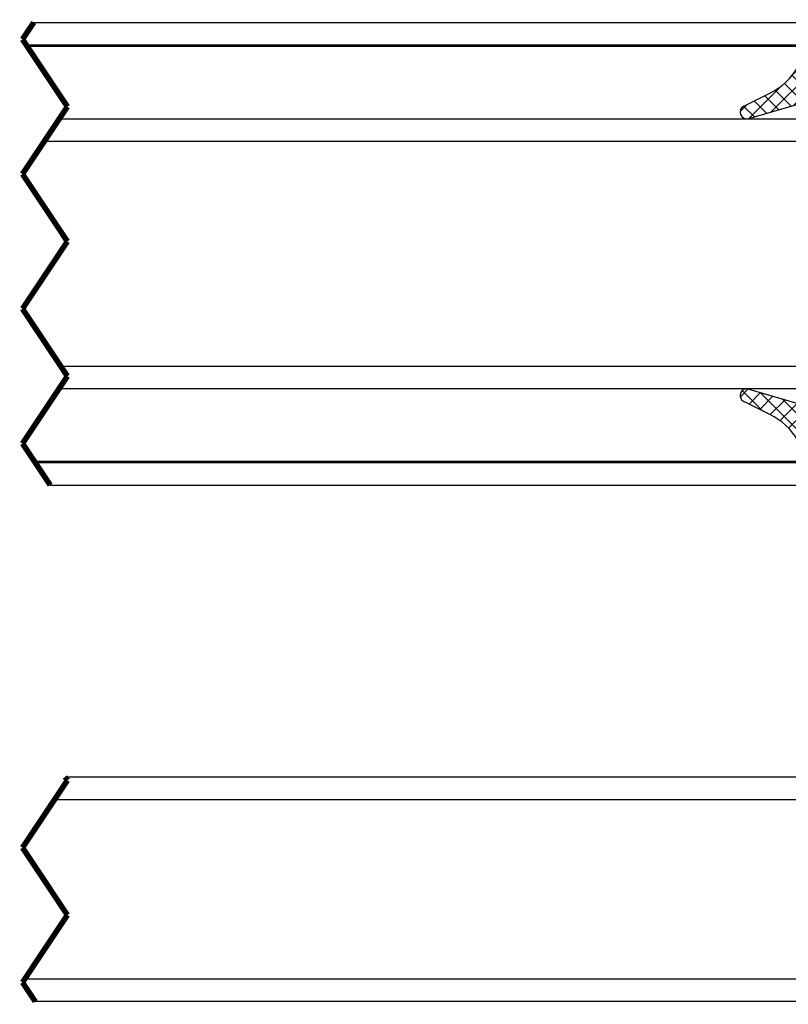
# Model space of a CAD drawing. Units: inches. Extents: x -547 to 655, y -255 to 578.
# Drawn here: x 354 to 388, y 43 to 87 of the extents above; entities that cross this region are included whole.
import ezdxf

# ---------------------------------------------------------------- set-up
doc = ezdxf.new("R2010")
doc.units = ezdxf.units.IN
doc.linetypes.add('DOT_CENTER', pattern=[14, 12, -1, 0, -1])
doc.layers.add('1', color=7, linetype='Continuous')
pattern_1 = [(135, (0, 0), (-5.551115123125783e-17, -0.7071067811865475), []), (225, (0, 0), (0.7071067811865475, 1.665334536937735e-16), [])]

# ---------------------------------------------------------------- blocks, each defined once
blk = doc.blocks.new('10421-5-0843_2_510_1_2', base_point=(386.2371001335982, 82.55787727133497))
at = {"layer": '1', "linetype": 'Continuous'}
h = blk.add_hatch(dxfattribs=at)
h.set_pattern_fill('CUSTOM0', color=3, scale=0.5, angle=135, pattern_type=2)
h.set_pattern_definition(pattern_1)
edge = h.paths.add_edge_path()
edge.add_arc((391.3378636045613, 84.75495328079), 0.2935778713740547, 90, 180)
edge.add_arc((390.7942857331882, 84.75495328079), 0.25, 270, 360, ccw=False)
edge.add_line((390.7942857331882, 84.50495328079), (390.2942857331882, 84.50495328079))
edge.add_arc((390.2942857331882, 84.75495328079), 0.2500000000002531, 185.0000000000209, 270, ccw=False)
edge.add_line((390.045237058665, 84.73316434510298), (389.985082829246, 85.42073033359111))
edge.add_arc((389.5866049500091, 85.3858680364931), 0.4000000000001168, 4.999999999847942, 154.9999999999827)
edge.add_line((389.2240818351952, 85.55491534118914), (388.827408719385, 84.87641991225314))
edge.add_arc((386.2375420361022, 86.39055021140803), 2.99999999999936, 296.1878899712947, 329.6878899713075, ccw=False)
edge.add_line((387.56149063165, 83.69849521264905), (386.404705274043, 83.12958991529717))
edge.add_arc((386.5371001335971, 82.8603844154211), 0.2999999999997982, 116.1878899711624, 286.1878899715118)
edge.add_line((386.6207365732753, 82.57227862589616), (389.116306046848, 83.29673663168819))
edge.add_line((389.116306046848, 83.29673663168819), (394.451285781774, 83.76348687863515))
edge.add_arc((394.4687169303243, 83.56424793901601), 0.1999999999995921, -47.0000000001408, 95.00000000020412, ccw=False)
edge.add_line((394.6051166023362, 83.41797719869214), (394.2397672134252, 83.07728338182119))
edge.add_arc((394.4443667214441, 82.85787727133516), 0.3000000000003298, 132.9999999999884, 302.9999999999869)
edge.add_line((394.6077584319482, 82.60627610095207), (396.691511619279, 83.95948124315419))
edge.add_line((396.691511619279, 83.95948124315419), (397.7311041367361, 84.05043380311804))
edge.add_arc((397.6875262653621, 84.54853115216406), 0.5000000000001614, 275.0000000000178, 450)
edge.add_line((397.6875262653621, 85.04853115216406), (391.3378636045613, 85.04853115216406))
at = {"color": 1, "linetype": 'Continuous'}
for p, q in [((389.2240818351952, 85.55491534118914), (388.827408719385, 84.87641991225314)), ((390.045237058665, 84.73316434510298), (389.985082829246, 85.42073033359111)), ((391.3378636045613, 85.04853115216406), (397.6875262653621, 85.04853115216406)), ((390.2942857331882, 84.50495328079), (390.7942857331882, 84.50495328079)), ((394.451285781774, 83.76348687863515), (389.116306046848, 83.29673663168819)), ((394.6077584319482, 82.60627610095207), (396.691511619279, 83.95948124315419)), ((396.691511619279, 83.95948124315419), (397.7311041367361, 84.05043380311804)), ((386.404705274043, 83.12958991529717), (387.56149063165, 83.69849521264905)), ((394.2397672134252, 83.07728338182119), (394.6051166023362, 83.41797719869214)), ((386.6207365732753, 82.57227862589616), (389.116306046848, 83.29673663168819))]:
    blk.add_line(p, q, dxfattribs=at)
for centre, radius, start, end in [((389.5866049500091, 85.3858680364931), 0.4000000000001168, 4.999999999847942, 154.9999999999827), ((386.2375420361022, 86.39055021140803), 2.99999999999936, -63.81211002870532, -30.31211002869245), ((390.2942857331882, 84.75495328079), 0.2500000000002531, -174.9999999999791, -90), ((390.7942857331882, 84.75495328079), 0.25, -90, 0), ((391.3378636045613, 84.75495328079), 0.2935778713740547, 90, 180), ((397.6875262653621, 84.54853115216406), 0.5000000000001614, -84.99999999998221, 90), ((394.4687169303243, 83.56424793901601), 0.1999999999995921, -47.0000000001408, 95.00000000020403), ((386.5371001335971, 82.8603844154211), 0.2999999999997982, 116.1878899711624, -73.81211002848816), ((394.4443667214441, 82.85787727133516), 0.3000000000003298, 132.9999999999884, -57.00000000001317)]:
    blk.add_arc(centre, radius, start, end, dxfattribs=at)
blk = doc.blocks.new('10421-5-0843_2_510_1_2_1', base_point=(386.2371001335973, 67.31119426789019))
at = {"layer": '1', "linetype": 'Continuous'}
h = blk.add_hatch(dxfattribs=at)
h.set_pattern_fill('CUSTOM1', color=3, scale=0.5, angle=135, pattern_type=2)
h.set_pattern_definition(pattern_1)
edge = h.paths.add_edge_path()
edge.add_line((396.691511619279, 69.13758106122805), (397.7311041367361, 69.04662850126397))
edge.add_arc((397.6875262653621, 68.54853115221817), 0.4999999999996328, -85.6071415966195, 84.99999999997988, ccw=False)
edge.add_arc((397.6875262653575, 68.54853115221772), 0.4999999999995453, 270.0000000005276, 274.3928584039105, ccw=False)
edge.add_line((397.6875262653621, 68.04853115221817), (391.3378636045613, 68.04853115221817))
edge.add_arc((391.3378636045659, 68.34210902359177), 0.2935778713735943, 264.26616207680905, 269.9999999991014, ccw=False)
edge.add_arc((391.3378636045613, 68.342109023592), 0.2935778713730883, 180, 264.2661620777076, ccw=False)
edge.add_arc((390.7942857331882, 68.342109023592), 0.25, 0, 90)
edge.add_line((390.7942857331882, 68.592109023592), (390.2942857331882, 68.592109023592))
edge.add_arc((390.2942857331882, 68.342109023592), 0.25, 90, 174.9999999999996)
edge.add_line((390.045237058664, 68.36389795927903), (389.985082829246, 67.67633197079113))
edge.add_arc((389.5866049500091, 67.71119426789005), 0.3999999999991983, 205.0000000000173, 355.0000000000223, ccw=False)
edge.add_line((389.2240818351952, 67.542146963194), (388.827408719385, 68.2206423921291))
edge.add_arc((386.2375420361013, 66.70651209297398), 3.000000000000437, 30.31211002868743, 63.81211002869931)
edge.add_line((387.56149063165, 69.3985670917341), (386.404705274042, 69.96747238908506))
edge.add_arc((386.5371001335971, 70.23667788896114), 0.3000000000005841, 73.81211002853661, 243.8121100286622, ccw=False)
edge.add_line((386.6207365732753, 70.52478367848698), (389.116306046848, 69.80032567269404))
edge.add_line((389.116306046848, 69.80032567269404), (394.451285781774, 69.333575425748))
edge.add_arc((394.4687169303243, 69.532814365366), 0.1999999999997193, 264.9999999997676, 407.0000000001853)
edge.add_line((394.6051166023362, 69.67908510569009), (394.2397672134252, 70.01977892256104))
edge.add_arc((394.4443667214441, 70.23918503304708), 0.299999999999306, 57.000000000013074, 227.0000000000116, ccw=False)
edge.add_line((394.6077584319482, 70.49078620343016), (396.691511619279, 69.13758106122805))
at = {"color": 1, "linetype": 'Continuous'}
for p, q in [((386.6207365732753, 70.52478367848698), (389.116306046848, 69.80032567269404)), ((394.6077584319482, 70.49078620343016), (396.691511619279, 69.13758106122805)), ((387.56149063165, 69.3985670917341), (386.404705274042, 69.96747238908506)), ((394.451285781774, 69.333575425748), (389.116306046848, 69.80032567269404)), ((394.2397672134252, 70.01977892256104), (394.6051166023362, 69.67908510569009)), ((396.691511619279, 69.13758106122805), (397.7311041367361, 69.04662850126397)), ((390.2942857331882, 68.592109023592), (390.7942857331882, 68.592109023592)), ((389.2240818351952, 67.542146963194), (388.827408719385, 68.2206423921291)), ((390.045237058664, 68.36389795927903), (389.985082829246, 67.67633197079113)), ((391.3378636045613, 68.04853115221817), (397.6875262653621, 68.04853115221817))]:
    blk.add_line(p, q, dxfattribs=at)
for centre, radius, start, end in [((386.5371001335971, 70.23667788896114), 0.3000000000005841, 73.8121100285366, -116.1878899713378), ((394.4443667214441, 70.23918503304708), 0.299999999999306, 57.00000000001317, -132.9999999999884), ((386.2375420361013, 66.70651209297398), 3.000000000000437, 30.31211002868743, 63.81211002869931), ((394.4687169303243, 69.532814365366), 0.1999999999997193, -95.00000000023242, 47.00000000018523), ((397.6875262653621, 68.54853115221817), 0.4999999999996328, -85.60714159661954, 84.99999999997993), ((390.2942857331882, 68.342109023592), 0.25, 90, 174.9999999999996), ((390.7942857331882, 68.342109023592), 0.25, 0, 90), ((391.3378636045613, 68.342109023592), 0.2935778713730883, 180, -95.73383792229241), ((391.3378636045659, 68.34210902359177), 0.2935778713735943, -95.73383792319095, -90.0000000008986), ((397.6875262653575, 68.54853115221772), 0.4999999999995453, -89.99999999947238, -85.60714159608948), ((389.5866049500091, 67.71119426789005), 0.3999999999991983, -154.9999999999827, -4.999999999977722)]:
    blk.add_arc(centre, radius, start, end, dxfattribs=at)
blk = doc.blocks.new('10421-ep31-15_Tragklotz__65', base_point=(354.1407150001523, 68.92499999868005))
at = {"color": 1, "linetype": 'Continuous'}
for p, q in [((405.4942860001311, 84.04999999868005), (405.3428141375543, 84.04999999868005)), ((405.3428141375543, 69.04999999868005), (405.4942860001311, 69.04999999868005))]:
    blk.add_line(p, q, dxfattribs=at)
at = {"color": 3, "linetype": 'DOT_CENTER', "const_width": 0.25}
for points in [[(355.765715000156, 83.84999999868), (355.6323816668232, 84.04999999868005)], [(355.821903808921, 83.76571678553205), (355.765715000156, 83.84999999868)], [(355.8657389598329, 83.69996405916413), (355.821903808921, 83.76571678553205)], [(356.0527509691369, 83.41944604520813), (355.8657389598329, 83.69996405916413)], [(356.1657150001561, 83.2499999986801), (356.0527509691369, 83.41944604520813)], [(356.2450091580672, 83.13105876181316), (356.1657150001561, 83.2499999986801)], [(356.0990483334822, 82.84999999868), (355.965715000149, 82.64999999868019)], [(356.0990483334822, 82.84999999868), (356.1838968183311, 82.97727272595307)], [(356.2323816668163, 83.04999999868005), (356.1838968183311, 82.97727272595307)], [(356.2323816668163, 83.04999999868005), (356.25154981992, 83.07875222833718)], [(356.2657150001601, 83.0999999986741), (356.2450091580672, 83.13105876181316)], [(356.25154981992, 83.07875222833718), (356.2657150001601, 83.0999999986741)], [(355.3152243792911, 81.67426406739219), (355.7657150001492, 82.34999999868)], [(355.7657150001492, 82.34999999868), (355.8990483334819, 82.54999999868005)], [(355.9052790795963, 82.55934611785119), (355.8990483334819, 82.54999999868005)], [(355.9069505089869, 82.56185326193713), (355.9052790795963, 82.55934611785119)], [(355.965715000149, 82.64999999868019), (355.9069505089869, 82.56185326193713)], [(354.2657150001533, 80.099999998685), (355.1738030230531, 81.46213203303614)], [(355.1738030230531, 81.46213203303614), (355.2323816668163, 81.54999999868005)], [(355.2323816668163, 81.54999999868005), (355.3152243792911, 81.67426406739219)], [(354.907136356393, 79.13786796432419), (354.2657150001533, 80.099999998685)], [(355.0485577126301, 78.92573592996814), (354.907136356393, 79.13786796432419)], [(356.2657150001533, 77.099999998685), (355.0485577126301, 78.92573592996814)], [(356.0990483334822, 76.84999999868), (356.2657150001533, 77.099999998685)], [(355.8990483334819, 76.54999999868005), (356.0990483334822, 76.84999999868)], [(354.3152243792911, 74.17426406739219), (355.6990483334821, 76.2499999986801)], [(355.6990483334821, 76.2499999986801), (355.8990483334819, 76.54999999868005)], [(354.2657150001523, 74.099999998685), (354.3152243792911, 74.17426406739219)], [(354.357626977252, 73.96213203303614), (354.2657150001523, 74.099999998685)], [(355.907136356393, 71.63786796432419), (354.357626977252, 73.96213203303614)], [(355.9657150001563, 71.54999999868005), (355.907136356393, 71.63786796432419)], [(356.0485577126301, 71.42573592996814), (355.9657150001563, 71.54999999868005)], [(356.2657150001533, 71.099999998685), (356.0485577126301, 71.42573592996814)], [(356.0323816668151, 70.7499999986801), (356.2657150001533, 71.099999998685)], [(355.8911461579783, 70.53814673542297), (355.8323816668162, 70.44999999868014)], [(355.892817587368, 70.54065387950914), (355.8911461579783, 70.53814673542297)], [(355.8990483334819, 70.54999999868005), (355.892817587368, 70.54065387950914)], [(355.8990483334819, 70.54999999868005), (356.0323816668151, 70.7499999986801)], [(355.5465468470443, 70.02124776902315), (355.5657150001493, 70.04999999868005)], [(355.6141998486341, 70.12272727140703), (355.5657150001493, 70.04999999868005)], [(355.6141998486341, 70.12272727140703), (355.6990483334821, 70.2499999986801)], [(355.8323816668162, 70.44999999868014), (355.6990483334821, 70.2499999986801)], [(355.1324056264921, 69.40003593819506), (355.319417635797, 69.68055395215197)], [(355.319417635797, 69.68055395215197), (355.4323816668161, 69.84999999868)], [(355.4323816668161, 69.84999999868), (355.5116758247273, 69.96894123554716)], [(355.5116758247273, 69.96894123554716), (355.5465468470443, 70.02124776902315)], [(354.8990483334819, 69.04999999868005), (355.0323816668151, 69.2499999986801)], [(355.0323816668151, 69.2499999986801), (355.088570475581, 69.33428321182805)], [(355.088570475581, 69.33428321182805), (355.1324056264921, 69.40003593819506)]]:
    blk.add_lwpolyline(points, dxfattribs=at)
blk = doc.blocks.new('10421-5-0843_2_510_1__66', base_point=(354.3491570772703, 82.43434611785119))
at = {"color": 1, "linetype": 'Continuous'}
for p, q in [((390.19428600013, 85.78733688300804), (354.4741570772703, 85.78733688300804)), ((409.1942860001514, 85.556384187704), (409.1942860001514, 85.78733688300804)), ((409.1942860001304, 85.34999999868), (409.1942860001514, 85.556384187704)), ((409.1942860001304, 85.34999999868), (409.1942860001514, 85.04999999868005)), ((390.8942860001312, 85.04999999868005), (400.5700219314181, 85.04999999868005)), ((407.9942860001315, 85.04999999868005), (408.8942860001303, 85.04999999868005)), ((409.1942860001514, 85.00980761981509), (409.1942860001514, 85.04999999868005)), ((409.1942860001514, 84.87788875876913), (409.1942860001514, 85.00980761981509))]:
    blk.add_line(p, q, dxfattribs=at)
at = {"color": 3, "linetype": 'DOT_CENTER', "const_width": 0.25}
for points in [[(354.6281255408062, 85.556384187704), (354.4741570772703, 85.78733688300804)], [(354.9657150001563, 85.04999999868005), (354.6281255408062, 85.556384187704)], [(354.9925099193993, 85.00980761981509), (354.9657150001563, 85.04999999868005)], [(355.0804558267641, 84.87788875876913), (354.9925099193993, 85.00980761981509)], [(355.099048333489, 84.84999999868), (355.0804558267641, 84.87788875876913)], [(355.1614335810723, 84.756422127306), (355.099048333489, 84.84999999868)], [(355.1657150001561, 84.7499999986801), (355.1614335810723, 84.756422127306)], [(355.1657150001561, 84.7499999986801), (355.2990483334893, 84.54999999868005)], [(355.2990483334893, 84.54999999868005), (355.3281002477393, 84.506422127306)], [(355.3281002477393, 84.506422127306), (355.3657150001563, 84.44999999868014)], [(355.3657150001563, 84.44999999868014), (355.4990483334891, 84.2499999986801)], [(355.5389200809132, 84.19019237754515), (355.4990483334891, 84.2499999986801)], [(355.5657150001562, 84.14999999868019), (355.5389200809132, 84.19019237754515)], [(355.583896818338, 84.12272727140703), (355.5657150001562, 84.14999999868019)], [(355.583896818338, 84.12272727140703), (355.6323816668232, 84.04999999868005)], [(355.765715000156, 83.84999999868), (355.6323816668232, 84.04999999868005)], [(355.821903808921, 83.76571678553205), (355.765715000156, 83.84999999868)], [(355.8657389598329, 83.69996405916413), (355.821903808921, 83.76571678553205)], [(356.0527509691369, 83.41944604520813), (355.8657389598329, 83.69996405916413)]]:
    blk.add_lwpolyline(points, dxfattribs=at)
blk = doc.blocks.new('Glas-12-Festfeld_1_1', base_point=(354.1407150001523, 70.42499999868005))
at = {"color": 1, "linetype": 'Continuous'}
for p, q in [((400.1942860001532, 82.54999999868005), (355.8990483334819, 82.54999999868005)), ((400.1942860001532, 82.54999999868005), (400.6942860001523, 82.04999999868005)), ((400.6942860001523, 82.04999999868005), (400.1942860001523, 81.54999999868005)), ((401.1942860001523, 81.54999999868005), (400.6942860001523, 82.04999999868005)), ((400.1942860001523, 81.54999999868005), (355.2323816668163, 81.54999999868005)), ((400.1942860001523, 71.54999999868005), (400.1942860001523, 81.54999999868005)), ((401.1942860001523, 71.54999999868005), (401.1942860001523, 81.54999999868005)), ((355.9657150001563, 71.54999999868005), (400.1942860001523, 71.54999999868005)), ((400.1942860001523, 71.54999999868005), (400.6942860001523, 71.04999999868005)), ((401.1942860001523, 71.54999999868005), (400.6942860001523, 71.04999999868005)), ((400.6942860001523, 71.04999999868005), (400.1942860001523, 70.54999999868005)), ((355.8990483334819, 70.54999999868005), (400.1942860001523, 70.54999999868005))]:
    blk.add_line(p, q, dxfattribs=at)
at = {"color": 3, "linetype": 'DOT_CENTER', "const_width": 0.25}
for points in [[(355.3152243792911, 81.67426406739219), (355.7657150001492, 82.34999999868)], [(355.7657150001492, 82.34999999868), (355.8990483334819, 82.54999999868005)], [(354.2657150001533, 80.099999998685), (355.1738030230531, 81.46213203303614)], [(355.1738030230531, 81.46213203303614), (355.2323816668163, 81.54999999868005)], [(355.2323816668163, 81.54999999868005), (355.3152243792911, 81.67426406739219)], [(354.907136356393, 79.13786796432419), (354.2657150001533, 80.099999998685)], [(355.0485577126301, 78.92573592996814), (354.907136356393, 79.13786796432419)], [(356.2657150001533, 77.099999998685), (355.0485577126301, 78.92573592996814)], [(356.0990483334822, 76.84999999868), (356.2657150001533, 77.099999998685)], [(355.8990483334819, 76.54999999868005), (356.0990483334822, 76.84999999868)], [(354.3152243792911, 74.17426406739219), (355.6990483334821, 76.2499999986801)], [(355.6990483334821, 76.2499999986801), (355.8990483334819, 76.54999999868005)], [(354.2657150001523, 74.099999998685), (354.3152243792911, 74.17426406739219)], [(354.357626977252, 73.96213203303614), (354.2657150001523, 74.099999998685)], [(355.907136356393, 71.63786796432419), (354.357626977252, 73.96213203303614)], [(355.9657150001563, 71.54999999868005), (355.907136356393, 71.63786796432419)], [(356.0485577126301, 71.42573592996814), (355.9657150001563, 71.54999999868005)], [(356.2657150001533, 71.099999998685), (356.0485577126301, 71.42573592996814)], [(356.0323816668151, 70.7499999986801), (356.2657150001533, 71.099999998685)], [(355.8990483334819, 70.54999999868005), (356.0323816668151, 70.7499999986801)]]:
    blk.add_lwpolyline(points, dxfattribs=at)
blk = doc.blocks.new('10421-2-0447_510_1', base_point=(389.19428600013, 66.2499999986801))
at = {"layer": '1', "linetype": 'Continuous'}
h = blk.add_hatch(dxfattribs=at)
h.set_pattern_fill('CUSTOM2', color=3, angle=45, pattern_type=2)
h.set_pattern_definition([(45, (0, 0), (-2.82842712474619, 2.220446049250313e-16), [])])
edge = h.paths.add_edge_path()
edge.add_line((405.3428141375543, 83.04999999868005), (405.4942860001311, 83.04999999868005))
edge.add_arc((405.4942860001311, 83.2499999986801), 0.2000000000000455, 270, 360)
edge.add_line((405.69428600013, 83.2499999986801), (405.69428600013, 83.84999999868))
edge.add_arc((405.4942860001311, 83.84999999868), 0.1999999999988518, 0, 90)
edge.add_line((405.4942860001311, 84.04999999868005), (405.3428141375543, 84.04999999868005))
edge.add_arc((405.3428141375543, 84.2499999986801), 0.2000000000002055, 219.5211963587195, 270, ccw=False)
edge.add_arc((404.4942860001311, 83.54999999868005), 0.899999999999285, 39.5211963586555, 125.5095184603173)
edge.add_arc((403.869664875007, 84.42537887355616), 0.1753788748760599, 270, 305.5095184604813, ccw=False)
edge.add_line((403.869664875007, 84.2499999986801), (403.69428600013, 84.2499999986801))
edge.add_arc((403.69428600013, 84.7499999986801), 0.5, 180, 270, ccw=False)
edge.add_line((403.19428600013, 84.7499999986801), (403.19428600013, 85.2499999986801))
edge.add_arc((402.8942860001312, 85.2499999986801), 0.2999999999987608, 0, 90)
edge.add_line((402.8942860001312, 85.54999999868005), (401.3185500688423, 85.54999999868005))
edge.add_arc((401.3185500688423, 85.2499999986801), 0.2999999999999545, 90, 135.0000000000154)
edge.add_line((401.1064180344861, 85.46213203303614), (400.7821539657753, 85.13786796432419))
edge.add_arc((400.5700219314181, 85.34999999868), 0.2999999999999545, 270, 315.00000000018423, ccw=False)
edge.add_line((400.5700219314181, 85.04999999868005), (390.8942860001312, 85.04999999868005))
edge.add_line((390.8942860001312, 85.04999999868005), (390.8942860001312, 84.84999999868))
edge.add_arc((390.5942860001301, 84.84999999868), 0.2999999999999545, 270, 360, ccw=False)
edge.add_line((390.5942860001301, 84.54999999868005), (390.4942860001311, 84.54999999868005))
edge.add_arc((390.4942860001311, 84.84999999868), 0.3000000000011482, 180, 270, ccw=False)
edge.add_line((390.19428600013, 84.84999999868), (390.19428600013, 85.84999999868))
edge.add_line((390.19428600013, 85.84999999868), (389.4942860001311, 85.84999999868))
edge.add_arc((389.4942860001311, 86.14999999868019), 0.3000000000011482, 180, 270, ccw=False)
edge.add_line((389.19428600013, 86.14999999868019), (389.19428600013, 86.54999999868005))
edge.add_arc((389.4942860001311, 86.54999999868005), 0.2999999999999545, 90, 180, ccw=False)
edge.add_line((389.4942860001311, 86.84999999868), (408.8942860001303, 86.84999999868))
edge.add_arc((408.8942860001303, 86.54999999868005), 0.3000000000000682, 0, 90, ccw=False)
edge.add_line((409.1942860001304, 86.54999999868005), (409.1942860001514, 86.14999999868019))
edge.add_line((409.1942860001514, 86.14999999868019), (409.1942860001514, 85.84999999868))
edge.add_line((409.1942860001514, 85.84999999868), (409.1942860001514, 85.78733688300804))
edge.add_line((409.1942860001514, 85.78733688300804), (409.1942860001514, 85.556384187704))
edge.add_line((409.1942860001514, 85.556384187704), (409.1942860001304, 85.34999999868))
edge.add_arc((408.8942860001303, 85.34999999868), 0.2999999999999545, 270, 360, ccw=False)
edge.add_line((408.8942860001303, 85.04999999868005), (407.9942860001315, 85.04999999868005))
edge.add_arc((407.9942860001315, 84.7499999986801), 0.2999999999999545, 90, 180)
edge.add_line((407.69428600013, 84.7499999986801), (407.69428600013, 68.34999999868))
edge.add_arc((407.9942860001315, 68.34999999868), 0.3000000000015461, 180, 270)
edge.add_line((407.9942860001315, 68.04999999868005), (408.8942860001303, 68.04999999868005))
edge.add_arc((408.8942860001303, 67.7499999986801), 0.3000000000000682, 0, 90, ccw=False)
edge.add_line((409.1942860001304, 67.7499999986801), (409.1942860001514, 67.5436158096561))
edge.add_line((409.1942860001514, 67.5436158096561), (409.1942860001514, 67.31266311435206))
edge.add_line((409.1942860001514, 67.31266311435206), (409.1942860001514, 67.2499999986801))
edge.add_line((409.1942860001514, 67.2499999986801), (409.1942860001514, 66.94999999868014))
edge.add_line((409.1942860001514, 66.94999999868014), (409.1942860001304, 66.54999999868005))
edge.add_arc((408.8942860001303, 66.54999999868005), 0.2999999999999545, 270, 360, ccw=False)
edge.add_line((408.8942860001303, 66.2499999986801), (389.4942860001311, 66.2499999986801))
edge.add_arc((389.4942860001311, 66.54999999868005), 0.3000000000011482, 180, 270, ccw=False)
edge.add_line((389.19428600013, 66.54999999868005), (389.19428600013, 66.94999999868014))
edge.add_arc((389.4942860001311, 66.94999999868014), 0.2999999999999545, 90, 180, ccw=False)
edge.add_line((389.4942860001311, 67.2499999986801), (390.19428600013, 67.2499999986801))
edge.add_line((390.19428600013, 67.2499999986801), (390.19428600013, 68.2499999986801))
edge.add_arc((390.4942860001311, 68.2499999986801), 0.2999999999999545, 90, 180, ccw=False)
edge.add_line((390.4942860001311, 68.54999999868005), (390.5942860001301, 68.54999999868005))
edge.add_arc((390.5942860001301, 68.2499999986801), 0.3000000000010914, 0, 90, ccw=False)
edge.add_line((390.8942860001312, 68.2499999986801), (390.8942860001312, 68.04999999868005))
edge.add_line((390.8942860001312, 68.04999999868005), (391.3085330040713, 68.04999999868005))
edge.add_line((391.3085330040713, 68.04999999868005), (397.7258236406192, 68.04999999868005))
edge.add_line((397.7258236406192, 68.04999999868005), (400.5700219314181, 68.04999999868005))
edge.add_arc((400.5700219314194, 67.74999999867941), 0.3000000000005169, 45.00000000010738, 90.00000000023891, ccw=False)
edge.add_line((400.7821539657753, 67.96213203303614), (401.1064180344861, 67.63786796432419))
edge.add_arc((401.3185500688423, 67.84999999868), 0.3000000000000346, 224.9999999999539, 270)
edge.add_line((401.3185500688423, 67.54999999868005), (402.8942860001312, 67.54999999868005))
edge.add_arc((402.8942860001312, 67.84999999868), 0.2999999999999545, 270, 360)
edge.add_line((403.19428600013, 67.84999999868), (403.19428600013, 68.34999999868))
edge.add_arc((403.69428600013, 68.34999999868), 0.5, 90, 180, ccw=False)
edge.add_line((403.69428600013, 68.84999999868), (403.869664875007, 68.84999999868))
edge.add_arc((403.869664875007, 68.67462112380304), 0.1753788748771462, 54.4904815396913, 90, ccw=False)
edge.add_arc((404.4942860001311, 69.54999999868005), 0.9000000000001095, 234.4904815396827, 320.4788036412998)
edge.add_arc((405.3428141375543, 68.84999999868), 0.2000000000000455, 90, 140.4788036414815, ccw=False)
edge.add_line((405.3428141375543, 69.04999999868005), (405.4942860001311, 69.04999999868005))
edge.add_arc((405.4942860001311, 69.2499999986801), 0.2000000000000455, 270, 360)
edge.add_line((405.69428600013, 69.2499999986801), (405.69428600013, 69.84999999868))
edge.add_arc((405.4942860001311, 69.84999999868), 0.1999999999988518, 0, 90)
edge.add_line((405.4942860001311, 70.04999999868005), (405.3428141375543, 70.04999999868005))
edge.add_arc((405.3428141375543, 70.2499999986801), 0.2000000000002055, 219.5211963587195, 270, ccw=False)
edge.add_arc((404.4942860001311, 69.54999999868005), 0.899999999999285, 39.5211963586555, 125.5095184603173)
edge.add_arc((403.869664875007, 70.42537887355616), 0.1753788748760599, 270, 305.5095184604813, ccw=False)
edge.add_line((403.869664875007, 70.2499999986801), (403.69428600013, 70.2499999986801))
edge.add_arc((403.69428600013, 70.7499999986801), 0.5, 180, 270, ccw=False)
edge.add_line((403.19428600013, 70.7499999986801), (403.19428600013, 71.42573592996814))
edge.add_arc((403.4942860001306, 71.42573592996678), 0.3000000000005571, 134.999999999716, 179.9999999997395, ccw=False)
edge.add_line((403.2821539657753, 71.63786796432419), (405.6064180344861, 73.96213203303614))
edge.add_arc((405.3942860001312, 74.17426406739219), 0.2999999999993111, 314.9999999998465, 360)
edge.add_line((405.69428600013, 74.17426406739219), (405.69428600013, 76.2499999986801))
edge.add_line((405.69428600013, 76.2499999986801), (405.9942860001311, 76.54999999868005))
edge.add_line((405.9942860001311, 76.54999999868005), (405.69428600013, 76.84999999868))
edge.add_line((405.69428600013, 76.84999999868), (405.69428600013, 78.92573592996814))
edge.add_arc((405.3942860001312, 78.92573592996814), 0.2999999999987608, 0, 45.00000000015353)
edge.add_line((405.6064180344861, 79.13786796432419), (403.2821539657753, 81.46213203303614))
edge.add_arc((403.4942860001306, 81.67426406739355), 0.3000000000006366, 180.0000000002605, 225.000000000284, ccw=False)
edge.add_line((403.19428600013, 81.67426406739219), (403.19428600013, 82.34999999868))
edge.add_arc((403.69428600013, 82.34999999868), 0.5, 90, 180, ccw=False)
edge.add_line((403.69428600013, 82.84999999868), (403.869664875007, 82.84999999868))
edge.add_arc((403.869664875007, 82.67462112380304), 0.1753788748771462, 54.4904815396913, 90, ccw=False)
edge.add_arc((404.4942860001311, 83.54999999868005), 0.9000000000001095, 234.4904815396827, 320.4788036412998)
edge.add_arc((405.3428141375543, 82.84999999868), 0.2000000000000455, 90, 140.4788036414815, ccw=False)
at = {"color": 1, "linetype": 'Continuous'}
for p, q in [((408.8942860001303, 86.84999999868), (389.4942860001311, 86.84999999868)), ((389.19428600013, 86.54999999868005), (389.19428600013, 86.14999999868019)), ((409.1942860001514, 86.14999999868019), (409.1942860001304, 86.54999999868005)), ((409.1942860001514, 85.84999999868), (409.1942860001514, 86.14999999868019)), ((389.4942860001311, 85.84999999868), (390.19428600013, 85.84999999868)), ((390.19428600013, 85.84999999868), (390.19428600013, 84.84999999868)), ((402.8942860001312, 85.54999999868005), (401.3185500688423, 85.54999999868005)), ((409.1942860001514, 85.78733688300804), (409.1942860001514, 85.84999999868)), ((409.1942860001514, 85.556384187704), (409.1942860001514, 85.78733688300804)), ((409.1942860001304, 85.34999999868), (409.1942860001514, 85.556384187704)), ((401.1064180344861, 85.46213203303614), (400.7821539657753, 85.13786796432419)), ((403.19428600013, 85.2499999986801), (403.19428600013, 84.7499999986801)), ((390.8942860001312, 84.84999999868), (390.8942860001312, 85.04999999868005)), ((390.8942860001312, 85.04999999868005), (400.5700219314181, 85.04999999868005)), ((407.69428600013, 68.34999999868), (407.69428600013, 84.7499999986801)), ((407.9942860001315, 85.04999999868005), (408.8942860001303, 85.04999999868005)), ((390.4942860001311, 84.54999999868005), (390.5942860001301, 84.54999999868005)), ((403.869664875007, 84.2499999986801), (403.69428600013, 84.2499999986801)), ((405.4942860001311, 84.04999999868005), (405.3428141375543, 84.04999999868005)), ((405.69428600013, 83.2499999986801), (405.69428600013, 83.84999999868)), ((405.3428141375543, 83.04999999868005), (405.4942860001311, 83.04999999868005)), ((403.69428600013, 82.84999999868), (403.869664875007, 82.84999999868)), ((403.19428600013, 82.34999999868), (403.19428600013, 81.67426406739219)), ((403.2821539657753, 81.46213203303614), (405.6064180344861, 79.13786796432419)), ((405.69428600013, 78.92573592996814), (405.69428600013, 76.84999999868)), ((405.9942860001311, 76.54999999868005), (405.69428600013, 76.84999999868)), ((405.69428600013, 76.2499999986801), (405.9942860001311, 76.54999999868005)), ((405.69428600013, 76.2499999986801), (405.69428600013, 74.17426406739219)), ((405.6064180344861, 73.96213203303614), (403.2821539657753, 71.63786796432419)), ((403.19428600013, 71.42573592996814), (403.19428600013, 70.7499999986801)), ((403.869664875007, 70.2499999986801), (403.69428600013, 70.2499999986801)), ((405.4942860001311, 70.04999999868005), (405.3428141375543, 70.04999999868005)), ((405.69428600013, 69.2499999986801), (405.69428600013, 69.84999999868)), ((403.69428600013, 68.84999999868), (403.869664875007, 68.84999999868)), ((405.3428141375543, 69.04999999868005), (405.4942860001311, 69.04999999868005)), ((390.5942860001301, 68.54999999868005), (390.4942860001311, 68.54999999868005)), ((390.19428600013, 68.2499999986801), (390.19428600013, 67.2499999986801)), ((390.8942860001312, 68.04999999868005), (390.8942860001312, 68.2499999986801)), ((391.3085330040713, 68.04999999868005), (390.8942860001312, 68.04999999868005)), ((397.7258236406192, 68.04999999868005), (391.3085330040713, 68.04999999868005)), ((400.5700219314181, 68.04999999868005), (397.7258236406192, 68.04999999868005)), ((403.19428600013, 68.34999999868), (403.19428600013, 67.84999999868)), ((408.8942860001303, 68.04999999868005), (407.9942860001315, 68.04999999868005)), ((400.7821539657753, 67.96213203303614), (401.1064180344861, 67.63786796432419)), ((401.3185500688423, 67.54999999868005), (402.8942860001312, 67.54999999868005)), ((409.1942860001514, 67.5436158096561), (409.1942860001304, 67.7499999986801)), ((409.1942860001514, 67.31266311435206), (409.1942860001514, 67.5436158096561)), ((390.19428600013, 67.2499999986801), (389.4942860001311, 67.2499999986801)), ((409.1942860001514, 67.2499999986801), (409.1942860001514, 67.31266311435206)), ((409.1942860001514, 66.94999999868014), (409.1942860001514, 67.2499999986801)), ((389.19428600013, 66.94999999868014), (389.19428600013, 66.54999999868005)), ((409.1942860001304, 66.54999999868005), (409.1942860001514, 66.94999999868014)), ((389.4942860001311, 66.2499999986801), (408.8942860001303, 66.2499999986801))]:
    blk.add_line(p, q, dxfattribs=at)
for centre, radius, start, end in [((389.4942860001311, 86.54999999868005), 0.2999999999999545, 90, 180), ((408.8942860001303, 86.54999999868005), 0.3000000000000682, 0, 90), ((389.4942860001311, 86.14999999868019), 0.3000000000011482, 180, -90), ((401.3185500688423, 85.2499999986801), 0.2999999999999545, 90, 135.0000000000154), ((402.8942860001312, 85.2499999986801), 0.2999999999987608, 0, 90), ((400.5700219314181, 85.34999999868), 0.2999999999999545, -90, -44.99999999981576), ((408.8942860001303, 85.34999999868), 0.2999999999999545, -90, 0), ((390.4942860001311, 84.84999999868), 0.3000000000011482, 180, -90), ((390.5942860001301, 84.84999999868), 0.2999999999999545, -90, 0), ((403.69428600013, 84.7499999986801), 0.5, 180, -90), ((407.9942860001315, 84.7499999986801), 0.2999999999999545, 90, 180), ((403.869664875007, 84.42537887355616), 0.1753788748760599, -90, -54.49048153951874), ((404.4942860001311, 83.54999999868005), 0.899999999999285, 39.5211963586555, 125.5095184603173), ((405.3428141375543, 84.2499999986801), 0.2000000000002055, -140.4788036412805, -90), ((405.4942860001311, 83.84999999868), 0.1999999999988518, 0, 90), ((404.4942860001311, 83.54999999868005), 0.9000000000001096, -125.5095184603173, -39.52119635870017), ((405.3428141375543, 82.84999999868), 0.2000000000000455, 90, 140.4788036414815), ((405.4942860001311, 83.2499999986801), 0.2000000000000455, -90, 0), ((403.69428600013, 82.34999999868), 0.5, 90, 180), ((403.869664875007, 82.67462112380304), 0.1753788748771462, 54.49048153969132, 90), ((403.4942860001306, 81.67426406739355), 0.3000000000006366, -179.9999999997395, -134.999999999716), ((405.3942860001312, 78.92573592996814), 0.2999999999987608, 0, 45.00000000015353), ((405.3942860001312, 74.17426406739219), 0.2999999999993111, -45.00000000015353, 0), ((403.4942860001306, 71.42573592996678), 0.3000000000005571, 134.999999999716, 179.9999999997395), ((403.69428600013, 70.7499999986801), 0.5, 180, -90), ((403.869664875007, 70.42537887355616), 0.1753788748760599, -90, -54.49048153951874), ((404.4942860001311, 69.54999999868005), 0.899999999999285, 39.5211963586555, 125.5095184603173), ((405.3428141375543, 70.2499999986801), 0.2000000000002055, -140.4788036412805, -90), ((405.4942860001311, 69.84999999868), 0.1999999999988518, 0, 90), ((403.69428600013, 68.34999999868), 0.5, 90, 180), ((403.869664875007, 68.67462112380304), 0.1753788748771462, 54.49048153969132, 90), ((404.4942860001311, 69.54999999868005), 0.9000000000001096, -125.5095184603173, -39.52119635870017), ((405.3428141375543, 68.84999999868), 0.2000000000000455, 90, 140.4788036414815), ((405.4942860001311, 69.2499999986801), 0.2000000000000455, -90, 0), ((390.4942860001311, 68.2499999986801), 0.2999999999999545, 90, 180), ((390.5942860001301, 68.2499999986801), 0.3000000000010914, 0, 90), ((400.5700219314194, 67.74999999867941), 0.3000000000005169, 45.00000000010747, 90.00000000023884), ((407.9942860001315, 68.34999999868), 0.3000000000015461, 180, -90), ((408.8942860001303, 67.7499999986801), 0.3000000000000682, 0, 90), ((401.3185500688423, 67.84999999868), 0.3000000000000346, -135.0000000000461, -90), ((402.8942860001312, 67.84999999868), 0.2999999999999545, -90, 0), ((389.4942860001311, 66.94999999868014), 0.2999999999999545, 90, 180), ((389.4942860001311, 66.54999999868005), 0.3000000000011482, 180, -90), ((408.8942860001303, 66.54999999868005), 0.2999999999999545, -90, 0)]:
    blk.add_arc(centre, radius, start, end, dxfattribs=at)
blk = doc.blocks.new('10421-2-0447_510__67', base_point=(354.1407150001523, 66.1249999986801))
at = {"color": 1, "linetype": 'Continuous'}
for p, q in [((354.7657150001492, 86.84999999868), (389.4942860001311, 86.84999999868)), ((408.8942860001303, 86.84999999868), (389.4942860001311, 86.84999999868)), ((408.8942860001303, 86.84999999868), (409.1942860001514, 86.84999999868)), ((409.1942860001514, 86.84999999868), (409.1942860001304, 86.54999999868005)), ((409.1942860001514, 86.14999999868019), (409.1942860001304, 86.54999999868005)), ((409.1942860001514, 85.84999999868), (409.1942860001514, 86.14999999868019)), ((354.432381666822, 85.84999999868), (389.4942860001311, 85.84999999868)), ((389.4942860001311, 85.84999999868), (390.19428600013, 85.84999999868)), ((409.1942860001514, 85.78733688300804), (409.1942860001514, 85.84999999868)), ((409.1942860001514, 85.556384187704), (409.1942860001514, 85.78733688300804)), ((409.1942860001304, 85.34999999868), (409.1942860001514, 85.556384187704)), ((409.1942860001304, 85.34999999868), (409.1942860001514, 85.04999999868005)), ((409.1942860001514, 85.00980761981509), (409.1942860001514, 85.04999999868005)), ((409.1942860001514, 84.87788875876913), (409.1942860001514, 85.00980761981509)), ((409.1942860001514, 84.84999999868), (409.1942860001514, 84.87788875876913)), ((409.1942860001514, 84.756422127306), (409.1942860001514, 84.84999999868)), ((409.1942860001514, 84.7499999986801), (409.1942860001514, 84.756422127306)), ((409.1942860001514, 84.7499999986801), (409.1942860001514, 84.54999999868005)), ((390.4942860001311, 84.54999999868005), (390.5942860001301, 84.54999999868005)), ((403.869664875007, 84.2499999986801), (403.69428600013, 84.2499999986801)), ((409.1942860001514, 84.506422127306), (409.1942860001514, 84.54999999868005)), ((409.1942860001514, 84.44999999868014), (409.1942860001514, 84.506422127306)), ((409.1942860001514, 84.2499999986801), (409.1942860001514, 84.44999999868014)), ((409.1942860001514, 84.2499999986801), (409.1942860001514, 84.19019237754515)), ((405.4942860001311, 84.04999999868005), (405.3428141375543, 84.04999999868005)), ((409.1942860001514, 84.19019237754515), (409.1942860001514, 84.14999999868019)), ((409.1942860001514, 84.14999999868019), (409.1942860001514, 84.12272727140703)), ((409.1942860001514, 84.04999999868005), (409.1942860001514, 84.12272727140703)), ((409.1942860001514, 84.04999999868005), (409.1942860001514, 83.84999999868)), ((409.1942860001514, 83.84999999868), (409.1942860001514, 83.76571678553205)), ((409.1942860001514, 83.76571678553205), (409.1942860001514, 83.69996405916413)), ((409.1942860001514, 83.69996405916413), (409.1942860001514, 83.41944604520813)), ((409.1942860001514, 83.41944604520813), (409.1942860001514, 83.2499999986801)), ((405.3428141375543, 83.04999999868005), (405.4942860001311, 83.04999999868005)), ((409.1942860001514, 83.2499999986801), (409.1942860001514, 83.13105876181316)), ((409.1942860001514, 83.13105876181316), (409.1942860001514, 83.07875222833718)), ((409.1942860001514, 83.07875222833718), (409.1942860001514, 83.04999999868005)), ((409.1942860001514, 82.97727272595307), (409.1942860001514, 83.04999999868005)), ((409.1942860001514, 82.97727272595307), (409.1942860001514, 82.84999999868)), ((403.69428600013, 82.84999999868), (403.869664875007, 82.84999999868)), ((409.1942860001514, 82.64999999868019), (409.1942860001514, 82.84999999868)), ((409.1942860001514, 82.56185326193713), (409.1942860001514, 82.64999999868019)), ((409.1942860001514, 82.55934611785119), (409.1942860001514, 82.56185326193713)), ((409.1942860001514, 82.34999999868), (409.1942860001514, 82.55934611785119)), ((409.1942860001514, 82.34999999868), (409.1942860001514, 81.67426406739219)), ((409.1942860001514, 81.46213203303614), (409.1942860001514, 81.67426406739219)), ((409.1942860001514, 81.46213203303614), (409.1942860001514, 79.13786796432419)), ((409.1942860001514, 78.92573592996814), (409.1942860001514, 79.13786796432419)), ((409.1942860001514, 78.92573592996814), (409.1942860001514, 76.84999999868)), ((409.1942860001514, 76.84999999868), (409.1942860001514, 76.54999999868005)), ((409.1942860001514, 76.54999999868005), (409.1942860001514, 76.2499999986801)), ((409.1942860001514, 76.2499999986801), (409.1942860001514, 74.17426406739219)), ((409.1942860001514, 73.96213203303614), (409.1942860001514, 74.17426406739219)), ((409.1942860001514, 73.96213203303614), (409.1942860001514, 71.63786796432419)), ((409.1942860001514, 71.42573592996814), (409.1942860001514, 71.63786796432419)), ((409.1942860001514, 71.42573592996814), (409.1942860001514, 70.7499999986801)), ((409.1942860001514, 70.54065387950914), (409.1942860001514, 70.7499999986801)), ((403.869664875007, 70.2499999986801), (403.69428600013, 70.2499999986801)), ((409.1942860001514, 70.53814673542297), (409.1942860001514, 70.54065387950914)), ((409.1942860001514, 70.44999999868014), (409.1942860001514, 70.53814673542297)), ((409.1942860001514, 70.2499999986801), (409.1942860001514, 70.44999999868014)), ((409.1942860001514, 70.2499999986801), (409.1942860001514, 70.12272727140703)), ((405.4942860001311, 70.04999999868005), (405.3428141375543, 70.04999999868005)), ((409.1942860001514, 70.04999999868005), (409.1942860001514, 70.12272727140703)), ((409.1942860001514, 70.04999999868005), (409.1942860001514, 70.02124776902315)), ((409.1942860001514, 70.02124776902315), (409.1942860001514, 69.96894123554716)), ((409.1942860001514, 69.96894123554716), (409.1942860001514, 69.84999999868)), ((409.1942860001514, 69.84999999868), (409.1942860001514, 69.68055395215197)), ((409.1942860001514, 69.68055395215197), (409.1942860001514, 69.40003593819506)), ((409.1942860001514, 69.40003593819506), (409.1942860001514, 69.33428321182805)), ((409.1942860001514, 69.33428321182805), (409.1942860001514, 69.2499999986801)), ((403.69428600013, 68.84999999868), (403.869664875007, 68.84999999868)), ((405.3428141375543, 69.04999999868005), (405.4942860001311, 69.04999999868005)), ((409.1942860001514, 69.2499999986801), (409.1942860001514, 69.04999999868005)), ((409.1942860001514, 68.97727272595307), (409.1942860001514, 69.04999999868005)), ((409.1942860001514, 68.97727272595307), (409.1942860001514, 68.94999999868014)), ((409.1942860001514, 68.94999999868014), (409.1942860001514, 68.90980761981518)), ((409.1942860001514, 68.90980761981518), (409.1942860001514, 68.84999999868)), ((409.1942860001514, 68.84999999868), (409.1942860001514, 68.64999999868019)), ((390.5942860001301, 68.54999999868005), (390.4942860001311, 68.54999999868005)), ((409.1942860001514, 68.5935778700541), (409.1942860001514, 68.64999999868019)), ((409.1942860001514, 68.54999999868005), (409.1942860001514, 68.5935778700541)), ((409.1942860001514, 68.54999999868005), (409.1942860001514, 68.34999999868)), ((409.1942860001514, 68.34999999868), (409.1942860001514, 68.3435778700541)), ((409.1942860001514, 68.3435778700541), (409.1942860001514, 68.2499999986801)), ((409.1942860001514, 68.22211123859097), (409.1942860001514, 68.2499999986801)), ((409.1942860001514, 68.09019237754501), (409.1942860001514, 68.22211123859097)), ((409.1942860001514, 68.09019237754501), (409.1942860001514, 68.04999999868005)), ((409.1942860001514, 68.04999999868005), (409.1942860001304, 67.7499999986801)), ((409.1942860001514, 67.5436158096561), (409.1942860001304, 67.7499999986801)), ((409.1942860001514, 67.31266311435206), (409.1942860001514, 67.5436158096561)), ((354.8323816668221, 67.2499999986801), (389.4942860001311, 67.2499999986801)), ((390.19428600013, 67.2499999986801), (389.4942860001311, 67.2499999986801)), ((409.1942860001514, 67.2499999986801), (409.1942860001514, 67.31266311435206)), ((409.1942860001514, 66.94999999868014), (409.1942860001514, 67.2499999986801)), ((409.1942860001304, 66.54999999868005), (409.1942860001514, 66.94999999868014)), ((355.4990483334891, 66.2499999986801), (389.4942860001311, 66.2499999986801)), ((389.4942860001311, 66.2499999986801), (408.8942860001303, 66.2499999986801)), ((408.8942860001303, 66.2499999986801), (409.1942860001514, 66.2499999986801)), ((409.1942860001304, 66.54999999868005), (409.1942860001514, 66.2499999986801))]:
    blk.add_line(p, q, dxfattribs=at)
at = {"color": 3, "linetype": 'DOT_CENTER', "const_width": 0.25}
for points in [[(354.7657150001492, 86.84999999868), (354.5657150001493, 86.54999999868005)], [(354.299048333482, 86.14999999868019), (354.5657150001493, 86.54999999868005)], [(354.299048333482, 86.14999999868019), (354.2657150001533, 86.09999999868614)], [(354.2657150001533, 86.09999999868614), (354.432381666822, 85.84999999868)], [(354.4741570772703, 85.78733688300804), (354.432381666822, 85.84999999868)], [(354.6281255408062, 85.556384187704), (354.4741570772703, 85.78733688300804)], [(354.9657150001563, 85.04999999868005), (354.6281255408062, 85.556384187704)], [(354.9925099193993, 85.00980761981509), (354.9657150001563, 85.04999999868005)], [(355.0804558267641, 84.87788875876913), (354.9925099193993, 85.00980761981509)], [(355.099048333489, 84.84999999868), (355.0804558267641, 84.87788875876913)], [(355.1614335810723, 84.756422127306), (355.099048333489, 84.84999999868)], [(355.1657150001561, 84.7499999986801), (355.1614335810723, 84.756422127306)], [(355.1657150001561, 84.7499999986801), (355.2990483334893, 84.54999999868005)], [(355.2990483334893, 84.54999999868005), (355.3281002477393, 84.506422127306)], [(355.3281002477393, 84.506422127306), (355.3657150001563, 84.44999999868014)], [(355.3657150001563, 84.44999999868014), (355.4990483334891, 84.2499999986801)], [(355.5389200809132, 84.19019237754515), (355.4990483334891, 84.2499999986801)], [(355.5657150001562, 84.14999999868019), (355.5389200809132, 84.19019237754515)], [(355.583896818338, 84.12272727140703), (355.5657150001562, 84.14999999868019)], [(355.583896818338, 84.12272727140703), (355.6323816668232, 84.04999999868005)], [(355.765715000156, 83.84999999868), (355.6323816668232, 84.04999999868005)], [(355.821903808921, 83.76571678553205), (355.765715000156, 83.84999999868)], [(355.8657389598329, 83.69996405916413), (355.821903808921, 83.76571678553205)], [(356.0527509691369, 83.41944604520813), (355.8657389598329, 83.69996405916413)], [(356.1657150001561, 83.2499999986801), (356.0527509691369, 83.41944604520813)], [(356.2450091580672, 83.13105876181316), (356.1657150001561, 83.2499999986801)], [(356.0990483334822, 82.84999999868), (355.965715000149, 82.64999999868019)], [(356.0990483334822, 82.84999999868), (356.1838968183311, 82.97727272595307)], [(356.2323816668163, 83.04999999868005), (356.1838968183311, 82.97727272595307)], [(356.2323816668163, 83.04999999868005), (356.25154981992, 83.07875222833718)], [(356.2657150001601, 83.0999999986741), (356.2450091580672, 83.13105876181316)], [(356.25154981992, 83.07875222833718), (356.2657150001601, 83.0999999986741)], [(355.3152243792911, 81.67426406739219), (355.7657150001492, 82.34999999868)], [(355.7657150001492, 82.34999999868), (355.8990483334819, 82.54999999868005)], [(355.9052790795963, 82.55934611785119), (355.8990483334819, 82.54999999868005)], [(355.9069505089869, 82.56185326193713), (355.9052790795963, 82.55934611785119)], [(355.965715000149, 82.64999999868019), (355.9069505089869, 82.56185326193713)], [(354.2657150001533, 80.099999998685), (355.1738030230531, 81.46213203303614)], [(355.1738030230531, 81.46213203303614), (355.2323816668163, 81.54999999868005)], [(355.2323816668163, 81.54999999868005), (355.3152243792911, 81.67426406739219)], [(354.907136356393, 79.13786796432419), (354.2657150001533, 80.099999998685)], [(355.0485577126301, 78.92573592996814), (354.907136356393, 79.13786796432419)], [(356.2657150001533, 77.099999998685), (355.0485577126301, 78.92573592996814)], [(356.0990483334822, 76.84999999868), (356.2657150001533, 77.099999998685)], [(355.8990483334819, 76.54999999868005), (356.0990483334822, 76.84999999868)], [(354.3152243792911, 74.17426406739219), (355.6990483334821, 76.2499999986801)], [(355.6990483334821, 76.2499999986801), (355.8990483334819, 76.54999999868005)], [(354.2657150001523, 74.099999998685), (354.3152243792911, 74.17426406739219)], [(354.357626977252, 73.96213203303614), (354.2657150001523, 74.099999998685)], [(355.907136356393, 71.63786796432419), (354.357626977252, 73.96213203303614)], [(355.9657150001563, 71.54999999868005), (355.907136356393, 71.63786796432419)], [(356.0485577126301, 71.42573592996814), (355.9657150001563, 71.54999999868005)], [(356.2657150001533, 71.099999998685), (356.0485577126301, 71.42573592996814)], [(356.0323816668151, 70.7499999986801), (356.2657150001533, 71.099999998685)], [(355.8911461579783, 70.53814673542297), (355.8323816668162, 70.44999999868014)], [(355.892817587368, 70.54065387950914), (355.8911461579783, 70.53814673542297)], [(355.8990483334819, 70.54999999868005), (355.892817587368, 70.54065387950914)], [(355.8990483334819, 70.54999999868005), (356.0323816668151, 70.7499999986801)], [(355.5465468470443, 70.02124776902315), (355.5657150001493, 70.04999999868005)], [(355.6141998486341, 70.12272727140703), (355.5657150001493, 70.04999999868005)], [(355.6141998486341, 70.12272727140703), (355.6990483334821, 70.2499999986801)], [(355.8323816668162, 70.44999999868014), (355.6990483334821, 70.2499999986801)], [(355.1324056264921, 69.40003593819506), (355.319417635797, 69.68055395215197)], [(355.319417635797, 69.68055395215197), (355.4323816668161, 69.84999999868)], [(355.4323816668161, 69.84999999868), (355.5116758247273, 69.96894123554716)], [(355.5116758247273, 69.96894123554716), (355.5465468470443, 70.02124776902315)], [(354.8990483334819, 69.04999999868005), (355.0323816668151, 69.2499999986801)], [(355.0323816668151, 69.2499999986801), (355.088570475581, 69.33428321182805)], [(355.088570475581, 69.33428321182805), (355.1324056264921, 69.40003593819506)], [(354.632381666816, 68.64999999868019), (354.7657150001492, 68.84999999868)], [(354.7657150001492, 68.84999999868), (354.8055867475732, 68.90980761981518)], [(354.8055867475732, 68.90980761981518), (354.8323816668162, 68.94999999868014)], [(354.8323816668162, 68.94999999868014), (354.8505634849971, 68.97727272595307)], [(354.8990483334819, 69.04999999868005), (354.8505634849971, 68.97727272595307)], [(354.4281002477324, 68.3435778700541), (354.3657150001491, 68.2499999986801)], [(354.4323816668161, 68.34999999868), (354.4281002477324, 68.3435778700541)], [(354.5657150001493, 68.54999999868005), (354.4323816668161, 68.34999999868)], [(354.594766914398, 68.5935778700541), (354.5657150001493, 68.54999999868005)], [(354.632381666816, 68.64999999868019), (354.594766914398, 68.5935778700541)], [(354.2657150001623, 68.09999999870001), (354.3471224934233, 68.22211123859097)], [(354.2722534142463, 68.09019237754501), (354.2657150001623, 68.09999999870001)], [(354.2990483334893, 68.04999999868005), (354.2722534142463, 68.09019237754501)], [(354.6366377928393, 67.5436158096561), (354.2990483334893, 68.04999999868005)], [(354.3471224934233, 68.22211123859097), (354.3657150001491, 68.2499999986801)], [(354.7906062563752, 67.31266311435206), (354.6366377928393, 67.5436158096561)], [(354.8323816668221, 67.2499999986801), (354.7906062563752, 67.31266311435206)], [(354.8323816668221, 67.2499999986801), (355.0323816668233, 66.94999999868014)], [(355.2990483334893, 66.54999999868005), (355.0323816668233, 66.94999999868014)], [(355.2990483334893, 66.54999999868005), (355.4990483334891, 66.2499999986801)]]:
    blk.add_lwpolyline(points, dxfattribs=at)
blk = doc.blocks.new('10421-5-0843_2_510__68', base_point=(354.1407150001623, 67.18766311435206))
at = {"color": 1, "linetype": 'Continuous'}
for p, q in [((391.3085330040713, 68.04999999868005), (390.8942860001312, 68.04999999868005)), ((397.7258236406192, 68.04999999868005), (391.3085330040713, 68.04999999868005)), ((400.5700219314181, 68.04999999868005), (397.7258236406192, 68.04999999868005)), ((408.8942860001303, 68.04999999868005), (407.9942860001315, 68.04999999868005)), ((409.1942860001514, 67.31266311435206), (409.1942860001514, 67.5436158096561)), ((354.7906062563752, 67.31266311435206), (389.552357035333, 67.31266311435206)), ((389.6208528646853, 67.31266311435206), (390.19428600013, 67.31266311435206))]:
    blk.add_line(p, q, dxfattribs=at)
at = {"color": 3, "linetype": 'DOT_CENTER', "const_width": 0.25}
for points in [[(355.1324056264921, 69.40003593819506), (355.319417635797, 69.68055395215197)], [(355.319417635797, 69.68055395215197), (355.4323816668161, 69.84999999868)], [(355.4323816668161, 69.84999999868), (355.5116758247273, 69.96894123554716)], [(354.8990483334819, 69.04999999868005), (355.0323816668151, 69.2499999986801)], [(355.0323816668151, 69.2499999986801), (355.088570475581, 69.33428321182805)], [(355.088570475581, 69.33428321182805), (355.1324056264921, 69.40003593819506)], [(354.632381666816, 68.64999999868019), (354.7657150001492, 68.84999999868)], [(354.7657150001492, 68.84999999868), (354.8055867475732, 68.90980761981518)], [(354.8055867475732, 68.90980761981518), (354.8323816668162, 68.94999999868014)], [(354.8323816668162, 68.94999999868014), (354.8505634849971, 68.97727272595307)], [(354.8990483334819, 69.04999999868005), (354.8505634849971, 68.97727272595307)], [(354.4281002477324, 68.3435778700541), (354.3657150001491, 68.2499999986801)], [(354.4323816668161, 68.34999999868), (354.4281002477324, 68.3435778700541)], [(354.5657150001493, 68.54999999868005), (354.4323816668161, 68.34999999868)], [(354.594766914398, 68.5935778700541), (354.5657150001493, 68.54999999868005)], [(354.632381666816, 68.64999999868019), (354.594766914398, 68.5935778700541)], [(354.2657150001623, 68.09999999870001), (354.3471224934233, 68.22211123859097)], [(354.2722534142463, 68.09019237754501), (354.2657150001623, 68.09999999870001)], [(354.2990483334893, 68.04999999868005), (354.2722534142463, 68.09019237754501)], [(354.6366377928393, 67.5436158096561), (354.2990483334893, 68.04999999868005)], [(354.3471224934233, 68.22211123859097), (354.3657150001491, 68.2499999986801)], [(354.7906062563752, 67.31266311435206), (354.6366377928393, 67.5436158096561)]]:
    blk.add_lwpolyline(points, dxfattribs=at)
blk = doc.blocks.new('Glasfluegel-510-ohne-Ausbruch__69', base_point=(354.1407150001533, 43.1249999986801))
at = {"color": 1, "linetype": 'Continuous'}
for p, q in [((356.1657150001561, 53.2499999986801), (408.1942860001523, 53.2499999986801)), ((408.6942860001523, 52.7499999986801), (408.1942860001523, 53.2499999986801)), ((408.1942860001523, 52.2499999986801), (408.6942860001523, 52.7499999986801)), ((409.1942860001523, 52.2499999986801), (408.6942860001523, 52.7499999986801)), ((355.6990483334821, 52.2499999986801), (408.1942860001523, 52.2499999986801)), ((408.1942860001523, 52.2499999986801), (408.1942860001523, 44.2499999986801)), ((409.1942860001523, 52.2499999986801), (409.1942860001523, 44.2499999986801)), ((408.1942860001523, 44.2499999986801), (354.3657150001491, 44.2499999986801)), ((408.6942860001523, 43.7499999986801), (408.1942860001523, 44.2499999986801)), ((408.6942860001523, 43.7499999986801), (409.1942860001523, 44.2499999986801)), ((408.1942860001523, 43.2499999986801), (408.6942860001523, 43.7499999986801)), ((408.1942860001523, 43.2499999986801), (354.8323816668221, 43.2499999986801))]:
    blk.add_line(p, q, dxfattribs=at)
at = {"color": 3, "linetype": 'DOT_CENTER', "const_width": 0.25}
for points in [[(356.2657150001533, 53.09999999868501), (355.6990483334821, 52.2499999986801)], [(356.1657150001561, 53.2499999986801), (356.2657150001533, 53.09999999868501)], [(354.2657150001533, 50.09999999868501), (355.6990483334821, 52.2499999986801)], [(356.2657150001533, 47.09999999868501), (354.2657150001533, 50.09999999868501)], [(354.3657150001491, 44.2499999986801), (356.2657150001533, 47.09999999868501)], [(354.3657150001491, 44.2499999986801), (354.2657150001533, 44.09999999868501)], [(354.2657150001533, 44.09999999868501), (354.8323816668221, 43.2499999986801)]]:
    blk.add_lwpolyline(points, dxfattribs=at)
blk = doc.blocks.new('10421-ep50__70', base_point=(354.1407150001523, 43.1249999986801))
for name, p in [('10421-2-0447_510__67', (354.1407150001523, 66.1249999986801)), ('10421-2-0447_510_1', (389.19428600013, 66.2499999986801)), ('10421-5-0843_2_510_1__66', (354.3491570772703, 82.43434611785119)), ('10421-5-0843_2_510_1_2', (386.2371001335982, 82.55787727133497)), ('10421-ep31-15_Tragklotz__65', (354.1407150001523, 68.92499999868005)), ('Glas-12-Festfeld_1_1', (354.1407150001523, 70.42499999868005)), ('10421-5-0843_2_510_1_2_1', (386.2371001335973, 67.31119426789019)), ('10421-5-0843_2_510__68', (354.1407150001623, 67.18766311435206)), ('Glasfluegel-510-ohne-Ausbruch__69', (354.1407150001533, 43.1249999986801))]:
    blk.add_blockref(name, p)
blk = doc.blocks.new('Drfsicht2', base_point=(290.46428600015, 54.59999999868501))
blk.add_blockref('10421-ep50__70', (354.1407150001523, 43.1249999986801))

msp = doc.modelspace()

# ---------------------------------------------------------------- block references
msp.add_blockref('Drfsicht2', (290.46428600015, 54.59999999868501))

doc.saveas('drawing.dxf')
